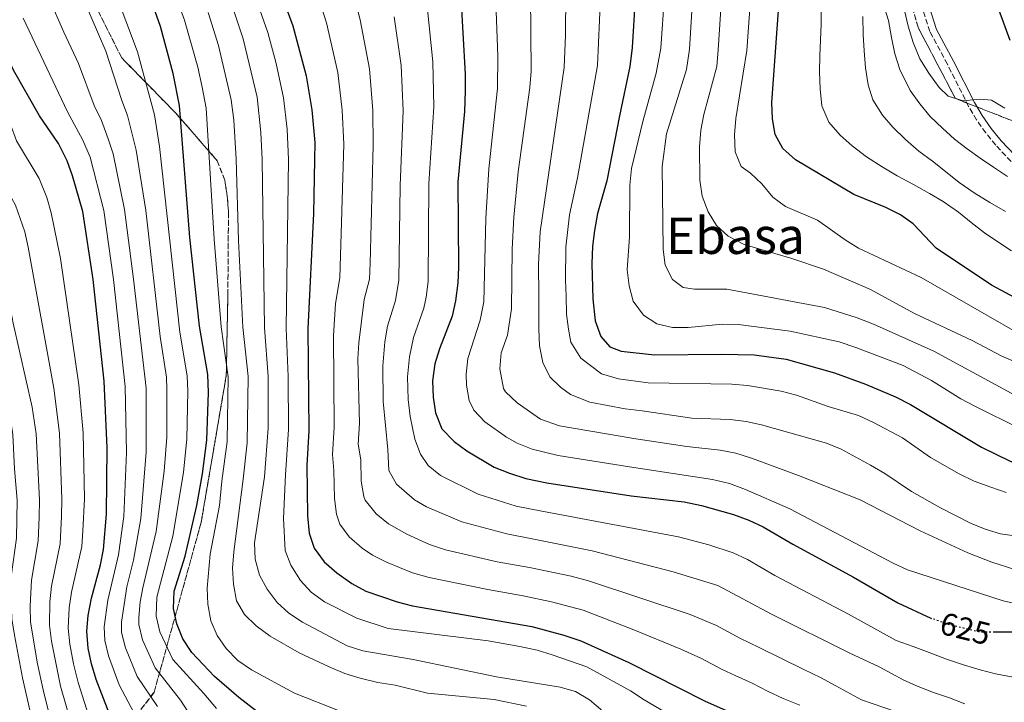
# Model space of a CAD drawing. Units: metres. Extents: x 596561 to 599983, y 4775384 to 4777747.
# Drawn here: x 597410 to 597721, y 4776743 to 4776959 of the extents above; entities that cross this region are included whole.
import ezdxf
from ezdxf.enums import TextEntityAlignment as Align

# ---------------------------------------------------------------- set-up
doc = ezdxf.new("R2010")
doc.units = ezdxf.units.M
doc.header["$MEASUREMENT"] = 0
doc.linetypes.add('DGN Style 3', pattern=[2.435891, 1.739922, -0.695969])
doc.linetypes.add('DGN Style 5', pattern=[1.217945, 0.521977, -0.695969])
for name, color, linetype, lineweight in [('Camino', 7, 'DGN Style 3', 0), ('Cota de curva de nivel directora', 7, 'Continuous', 0), ('Curva de nivel directora', 30, 'Continuous', 30), ('Curva de nivel directora no vista', 30, 'DGN Style 5', 30), ('Curva de nivel intermedia', 30, 'Continuous', 0), ('Linea de separación interior de zonas arboladas', 92, 'DGN Style 3', 0), ('Margen derecho', 7, 'Continuous', 0), ('Texto de Área (paraje) menor', 7, 'Continuous', 0), ('Zona arbolada', 92, 'DGN Style 3', 0)]:
    doc.layers.add(name, color=color, linetype=linetype, lineweight=lineweight)
doc.styles.add('Style-Arial', font='arial.ttf')

msp = doc.modelspace()

# ---------------------------------------------------------------- linework, layer by layer
at = {"layer": 'Camino', "color": 7, "linetype": 'DGN Style 3', "lineweight": 0}
msp.add_polyline3d([(597724.88, 4776912.71, 691.42), (597718.35, 4776919.6, 692.56), (597715.18, 4776923.47, 692.98), (597712.3, 4776927.56, 693.31), (597709.78, 4776931.85, 693.69), (597703.05, 4776945.19, 695.7), (597697.55, 4776955.5, 695.98), (597687.2, 4776987.78, 694.71)], dxfattribs=at)
at = {"layer": 'Curva de nivel directora', "color": 30, "linetype": 'Continuous', "lineweight": 30, "flags": 128}
for points, elevation in [([(597722.96, 4776952.66), (597719.34, 4776962.52), (597717.45, 4776968.66), (597716.33, 4776973.53), (597715.57, 4776979.3), (597714.36, 4776989.5), (597713.5, 4777000.16), (597712.22, 4777036.9), (597707.89, 4777069.59), (597704.45, 4777086.28), (597701.62, 4777095.87), (597691.96, 4777136.28), (597690.66, 4777152.99), (597689.99, 4777187.19), (597689.29, 4777203.61), (597688.13, 4777220.25), (597687.83, 4777230.63), (597687.45, 4777257.45), (597687.57, 4777286.72), (597685.19, 4777339.86), (597685.4, 4777351.59), (597685.21, 4777368.09), (597686.37, 4777384.92)], 700), ([(597484.82, 4776987.61), (597495.97, 4776957.3), (597500.22, 4776941.51), (597501.98, 4776930.73), (597502.95, 4776920.45), (597502.91, 4776914.99), (597502.55, 4776898.03), (597500.8, 4776861.49), (597501.06, 4776829.29), (597500.41, 4776818.45), (597500.65, 4776802.39), (597501.18, 4776796.95), (597502.77, 4776792.21), (597505.97, 4776787.82), (597509.97, 4776784.35), (597514.72, 4776781.02), (597519.09, 4776778.58), (597529, 4776775.19), (597533.84, 4776773.93), (597571.62, 4776767.4), (597581.76, 4776764.7), (597587.15, 4776762.87), (597602.35, 4776756), (597626.23, 4776743.87), (597645.83, 4776735.17)], 600), ([(597487.83, 4776738.12), (597478.98, 4776745), (597471.26, 4776751.61), (597464.08, 4776759.17), (597461.24, 4776763.45), (597459.3, 4776768.26), (597458.24, 4776773.14), (597458.45, 4776778.6), (597461.99, 4776789.64), (597465.6, 4776805.7), (597467.45, 4776815.63), (597468.85, 4776826.28), (597469.37, 4776841.36), (597469.15, 4776847.09), (597466.51, 4776862.37), (597463.39, 4776890.35), (597460.18, 4776932.18), (597458.19, 4776942.24), (597454.15, 4776957.12), (597448.58, 4776972.88)], 575), ([(597726.13, 4776870.43), (597717.01, 4776875.3), (597699.55, 4776887.03), (597692.28, 4776894.74), (597688.19, 4776897.61), (597683.59, 4776899.93), (597673.49, 4776903.95), (597654.99, 4776914.99), (597651.06, 4776918.58), (597648.59, 4776922.93), (597647.69, 4776927.92), (597647.54, 4776933.08), (597650.27, 4776971.06)], 675), ([(597549.1, 4776968.25), (597550.54, 4776942.06), (597550.58, 4776936.76), (597550.28, 4776930.25), (597548.16, 4776908.03), (597548.42, 4776881.07), (597548.19, 4776876.08), (597547.46, 4776870.38), (597546.37, 4776865.5), (597542.39, 4776855.21), (597540.93, 4776850.44), (597540.17, 4776845.08), (597540.39, 4776839.88), (597541.12, 4776834.93), (597543.2, 4776829.92), (597547.02, 4776825.93)], 625), ([(597604.34, 4776965.96), (597603.38, 4776950.51), (597602.66, 4776944.43), (597599.31, 4776928.91), (597595.37, 4776908.37), (597592.39, 4776897.96), (597591.42, 4776892.64), (597590.83, 4776887.68), (597590.61, 4776882.1), (597590.93, 4776870.98), (597591.67, 4776864.08), (597593.39, 4776859.1), (597596.32, 4776855.78), (597599.85, 4776854.42), (597610.44, 4776853.27), (597631.65, 4776853.52), (597641.92, 4776853.31), (597652.02, 4776851.93), (597667.33, 4776847.61), (597677.17, 4776844.02), (597686.6, 4776840.02), (597691.42, 4776837.59)], 650), ([(597437.9, 4776739.98), (597433.79, 4776750.64), (597432.32, 4776755.59), (597431.31, 4776760.51), (597430.86, 4776765.88), (597431.23, 4776770.87), (597432.34, 4776776.34), (597435.22, 4776786.87), (597436.14, 4776791.79), (597437.09, 4776802.93), (597437.29, 4776823.85), (597436.3, 4776844.97), (597432.89, 4776877.11), (597429.58, 4776898.57), (597426.32, 4776909.92), (597424.63, 4776914.63), (597421.85, 4776920.11), (597415.89, 4776928.91), (597407.68, 4776943.35), (597400.66, 4776957.88), (597398.94, 4776963.01)], 550), ([(597691.42, 4776837.59), (597713.88, 4776824.12), (597722.97, 4776819.69), (597727.7, 4776817.9), (597732.64, 4776816.15), (597734.72, 4776815.71)], 650), ([(597547.02, 4776825.93), (597551.02, 4776822.93), (597559.69, 4776817.8), (597564.58, 4776815.88), (597569.72, 4776814.24), (597576.35, 4776812.86), (597603.02, 4776808.68), (597619.77, 4776806.8), (597625.24, 4776805.69), (597635.44, 4776802.86), (597640.25, 4776801.07), (597644.78, 4776798.95), (597654.13, 4776793.39), (597673.34, 4776782.99), (597687.42, 4776774.9), (597697.78, 4776770.05), (597698.02, 4776769.97)], 625), ([(597749.3, 4776756.8), (597744.33, 4776759.26), (597728.65, 4776764.89), (597723.69, 4776765.59), (597718.04, 4776765.59)], 625)]:
    msp.add_lwpolyline(points, dxfattribs=dict(at, elevation=elevation))
at = {"layer": 'Curva de nivel directora no vista', "color": 30, "linetype": 'DGN Style 5', "lineweight": 30, "elevation": 625, "flags": 128}
msp.add_lwpolyline([(597718.04, 4776765.59), (597713.41, 4776765.59), (597703.34, 4776768.05), (597698.02, 4776769.97)], dxfattribs=at)
at = {"layer": 'Curva de nivel intermedia', "color": 30, "linetype": 'Continuous', "lineweight": 0, "flags": 128}
for points, elevation in [([(597464.68, 4777021.66), (597488.15, 4776955.26), (597490.71, 4776945.46), (597493.05, 4776934.59), (597494.18, 4776924.66), (597494.62, 4776915.05), (597493.94, 4776861.66), (597494.57, 4776846.46), (597494.66, 4776829.68), (597493.73, 4776815.37), (597493.08, 4776801.54), (597493.61, 4776791.46), (597495.38, 4776786.79), (597498.39, 4776781.94), (597501.79, 4776778.28), (597506.05, 4776775.18), (597516.31, 4776770.07), (597526.13, 4776766.78), (597557.76, 4776762.87), (597567.8, 4776761.11), (597573.3, 4776759.93), (597578.09, 4776758.49), (597589.03, 4776754.6), (597602.86, 4776747.01), (597607.19, 4776744.17), (597629.94, 4776730.86)], 595), ([(597582.73, 4777006.36), (597582.26, 4776954.4), (597581.87, 4776944.14), (597574.2, 4776892.23), (597573.73, 4776882.02), (597573.79, 4776871.93), (597573.86, 4776867.41), (597573.88, 4776861.51), (597574.03, 4776856.17), (597575.05, 4776850.88), (597577.28, 4776846.32), (597580.66, 4776843.09), (597583.83, 4776840.71), (597589.92, 4776838.37), (597601.14, 4776836.26), (597606.49, 4776835.59), (597622.25, 4776833.25), (597634.32, 4776832.8), (597639.37, 4776832.17), (597644.27, 4776831.17), (597664.79, 4776825.35), (597669.42, 4776823.46), (597678.72, 4776818.39), (597683.24, 4776815.81), (597691.73, 4776810.11), (597700.85, 4776804.92), (597710.37, 4776800.02)], 640), ([(597663.39, 4776991.63), (597663.47, 4776986.63), (597663.33, 4776972.71), (597663.1, 4776967.85), (597663.18, 4776957.76), (597662.73, 4776947.97), (597662.66, 4776942.82), (597662.82, 4776937.37), (597663.35, 4776932), (597665.52, 4776926.88), (597669.17, 4776922.75), (597672.96, 4776919.37), (597677.49, 4776915.86), (597682.47, 4776912.72), (597687.22, 4776909.95), (597692.34, 4776907.19), (597697.39, 4776904.36), (597701.76, 4776901.74), (597706.59, 4776898.45), (597710.6, 4776895.15), (597714.83, 4776891.85), (597719.06, 4776889), (597723.36, 4776886.23)], 680), ([(597656.34, 4776742.56), (597651.16, 4776744.65), (597646.19, 4776746.96), (597641.3, 4776749.43), (597635.89, 4776751.9), (597631.81, 4776753.78), (597625.1, 4776757.34), (597618.7, 4776760.2), (597603.84, 4776766.38), (597587.83, 4776772.53), (597577.81, 4776775.25), (597568.89, 4776777.13), (597557.68, 4776779.11), (597539.1, 4776782.88), (597533.91, 4776784.34), (597525.65, 4776787.75), (597521.18, 4776790), (597517.97, 4776792.13), (597513.85, 4776795.75), (597510.86, 4776799.76), (597509.81, 4776802.96), (597509.16, 4776807.9), (597509.03, 4776816.74), (597508.55, 4776821.74), (597509.07, 4776830.42), (597508.83, 4776859.28), (597509.56, 4776869.49), (597510.91, 4776877.65), (597512.19, 4776919.96), (597511.64, 4776930.63), (597510.23, 4776942.62), (597506.66, 4776958.25), (597498.88, 4776982.84)], 605), ([(597518.48, 4776808.49), (597517.67, 4776813.4), (597517.56, 4776820.11), (597516.69, 4776825.04), (597517.09, 4776831.54), (597516.58, 4776852.07), (597516.85, 4776857.07), (597518.63, 4776870.78), (597520.23, 4776877.26), (597520.45, 4776882.25), (597521.42, 4776919.64), (597521.3, 4776930.54), (597520.24, 4776943.73), (597517.36, 4776959.19), (597511.71, 4776981.05)], 610), ([(597454.36, 4776979.54), (597461.77, 4776959.15), (597466.01, 4776944.29), (597467.34, 4776937.96), (597468.59, 4776931.33), (597471.13, 4776889.89), (597473.36, 4776862.2), (597475.57, 4776846.38), (597475.23, 4776825.89), (597473.6, 4776813.34), (597472.82, 4776805.63), (597469.88, 4776790.29), (597468.97, 4776779.5), (597469.1, 4776774.51), (597470.13, 4776769.14), (597472.13, 4776764.56), (597474.94, 4776760.4), (597478.64, 4776756.63)], 580), ([(597542.72, 4776815.14), (597538.81, 4776818.31), (597536.36, 4776821.93), (597534.66, 4776826.63), (597533.11, 4776833.8), (597532.51, 4776839.2), (597532.31, 4776846.36), (597532.9, 4776852.65), (597534.18, 4776858.78), (597537.41, 4776868.01), (597538.24, 4776871.52), (597538.87, 4776876.47), (597539.07, 4776907.43), (597540.67, 4776931.72), (597540.26, 4776945.95), (597536.88, 4776979.18)], 620), ([(597471.86, 4776741.45), (597467.85, 4776746.18), (597458.08, 4776757.01), (597453.9, 4776765.73), (597452.8, 4776770.62), (597452.99, 4776776.7), (597458.02, 4776795.94), (597461.4, 4776816.09), (597462.49, 4776826.79), (597462.81, 4776841.79), (597462.58, 4776846.66), (597460.3, 4776860.48), (597453.8, 4776919.14), (597452.21, 4776929.17), (597446.86, 4776949.13), (597439.53, 4776968.77)], 570), ([(597726.92, 4776839.18), (597698.78, 4776854.46), (597679.71, 4776862.98), (597674.49, 4776864.95), (597664.15, 4776868.27), (597633.27, 4776874.11), (597623.08, 4776874.06), (597619.45, 4776874.61), (597616.08, 4776877.13), (597613.74, 4776881.62), (597613.14, 4776886.65), (597612.85, 4776912.82), (597614.23, 4776923.21), (597620.59, 4776943.53), (597621.5, 4776950), (597622.75, 4776970.74)], 660), ([(597735.27, 4776846.49), (597720.29, 4776852.88), (597710.88, 4776857.84), (597692.45, 4776866.44), (597678.78, 4776873.93), (597663.9, 4776880.35), (597653.84, 4776883.74), (597638.83, 4776888.22), (597633.73, 4776890.84), (597630.02, 4776894.22), (597627.43, 4776898.5), (597625.53, 4776903.44), (597624.78, 4776908.5), (597624.65, 4776919.11), (597625.03, 4776924.34), (597625.99, 4776929.25), (597630.13, 4776944.47), (597630.57, 4776949.75), (597631.94, 4776970.85)], 665), ([(597731.64, 4776856.6), (597694.77, 4776877.77), (597674.94, 4776886.98), (597670.69, 4776889.62), (597661.96, 4776895.91), (597651.88, 4776900.22), (597647.81, 4776903.12), (597644.42, 4776907.38), (597640.75, 4776910.78), (597637.87, 4776912.85), (597635.94, 4776917.47), (597635.71, 4776922.88), (597636.15, 4776928), (597639.63, 4776949.49), (597641.08, 4776970.04)], 670), ([(597453.19, 4776742.05), (597446.78, 4776751.63), (597443.11, 4776760.66), (597441.84, 4776765.55), (597441.81, 4776768.79), (597443.55, 4776779.99), (597445.67, 4776788.42), (597447.93, 4776801.52), (597449.62, 4776822.54), (597449.58, 4776842.81), (597445.67, 4776877.18), (597442.8, 4776899.27), (597439.21, 4776916.88), (597437.59, 4776921.61), (597435.5, 4776927.42), (597433.22, 4776932.18), (597428.23, 4776945.41), (597423.54, 4776955.29), (597419.05, 4776965.72)], 560), ([(597463.97, 4776738.69), (597460.52, 4776744.11), (597452.43, 4776754.32), (597448.51, 4776763.19), (597447.34, 4776768.08), (597447.29, 4776770.24), (597447.68, 4776775.21), (597448.53, 4776779.62), (597452.8, 4776797.39), (597455.36, 4776816.55), (597456.13, 4776827.31), (597456.2, 4776842.3), (597456.01, 4776846.24), (597454.03, 4776859.09), (597449.49, 4776898.95), (597446.51, 4776918.01), (597443.72, 4776929.01), (597441.93, 4776933.67), (597436.87, 4776949.31), (597429.92, 4776965.49)], 565), ([(597560.15, 4776967.79), (597560.89, 4776947.75), (597560.8, 4776937.54), (597557.98, 4776912.08), (597557.1, 4776896.45), (597556.42, 4776870.07), (597555.29, 4776864.22), (597551.42, 4776852.17), (597550.84, 4776847.19), (597550.99, 4776843.72), (597551.75, 4776838.81), (597553.24, 4776835.76), (597556.78, 4776832.14), (597563.61, 4776827.31), (597567.02, 4776825.39), (597571.67, 4776823.51), (597579.93, 4776821.51), (597602.54, 4776817.9), (597628.78, 4776813.86), (597634.14, 4776812.63), (597639.21, 4776810.77), (597653.2, 4776804.59), (597685.86, 4776787.39), (597690.46, 4776785.28), (597720.68, 4776775.53), (597725.85, 4776774.37)], 630), ([(597571.2, 4776967.33), (597571.39, 4776943.01), (597570.99, 4776937.87), (597567.33, 4776911.15), (597565.92, 4776896.83), (597565.39, 4776886.7), (597565.15, 4776867.86), (597563.87, 4776859.57), (597561.91, 4776853.9), (597561.52, 4776848.91), (597562.61, 4776842.69), (597563.28, 4776841.59), (597566.94, 4776838.17), (597574.34, 4776832.99), (597580.36, 4776830.86), (597604.52, 4776826.74), (597620.61, 4776824.3), (597631.24, 4776823.16), (597636.14, 4776822.17), (597641.1, 4776820.58), (597656.01, 4776815.17), (597675.46, 4776807.42), (597694.5, 4776797.61), (597709.52, 4776790.74)], 635), ([(597593.3, 4776966.42), (597592.35, 4776944.84), (597586.02, 4776909.3), (597583.56, 4776897.58), (597582.38, 4776887.34), (597582.22, 4776876.9), (597582.49, 4776871.82), (597582.54, 4776866.15), (597583.17, 4776861.45), (597583.94, 4776857.32), (597587.16, 4776852.21), (597593.7, 4776847.31), (597599.08, 4776845.76), (597608.46, 4776844.43), (597634.87, 4776844.05), (597639.85, 4776843.64), (597650.44, 4776841.84), (597655.34, 4776840.52), (597665.34, 4776837.01), (597674.93, 4776834.07), (597679.66, 4776831.86), (597688.86, 4776827.07), (597697.74, 4776820.85), (597706.75, 4776815.66), (597711.56, 4776813.34), (597716.82, 4776811.43), (597721.66, 4776809.79)], 645), ([(597726.17, 4776829.91), (597711.73, 4776837.02), (597707.31, 4776839.37), (597698, 4776845.18), (597689.04, 4776849.88), (597674.12, 4776855.67), (597668.87, 4776857.38), (597653.32, 4776860.8), (597636.89, 4776862.84), (597631.89, 4776862.98), (597621.11, 4776861.99), (597616.06, 4776861.92), (597611.11, 4776863.1), (597606.9, 4776865.87), (597603.68, 4776870.24), (597602.42, 4776875.08), (597601.82, 4776880.18), (597602.48, 4776890.61), (597602.62, 4776906.93), (597603.19, 4776912.19), (597606.69, 4776927.09), (597610.99, 4776942.35), (597612.44, 4776950.26), (597613.53, 4776966.98)], 655), ([(597426.87, 4776708.01), (597417.03, 4776747.39), (597415.29, 4776755.61), (597413.08, 4776768.79), (597412.94, 4776773.79), (597413.34, 4776782.02), (597415.49, 4776794.45), (597415.76, 4776801.95), (597415.93, 4776807.46), (597414.84, 4776828.31), (597413.61, 4776836.74), (597407.51, 4776863.36), (597404.04, 4776881.84), (597402.77, 4776886.67), (597400.78, 4776892.29), (597394.82, 4776905.31), (597390.06, 4776917.96), (597382.8, 4776932.17), (597378.66, 4776941.28), (597374.44, 4776952.89), (597371.21, 4776963.03)], 535), ([(597436.58, 4776723.06), (597428.12, 4776749.65), (597426.61, 4776755.6), (597425.46, 4776761.84), (597424.94, 4776766.85), (597425.28, 4776773.29), (597426.01, 4776778.24), (597429.26, 4776792.67), (597429.6, 4776797.67), (597430.07, 4776807.77), (597429.67, 4776828.66), (597428.37, 4776843.85), (597422.53, 4776883.73), (597419.62, 4776898.25), (597418.22, 4776903.05), (597415.74, 4776909.04), (597408.63, 4776920.95), (597406.61, 4776926.45), (597399.04, 4776940.3), (597394.2, 4776950.61), (597391.79, 4776956.46), (597389.91, 4776962.39)], 545), ([(597476.75, 4776964), (597480.33, 4776953.21), (597484.69, 4776934.82), (597485.91, 4776923.56), (597486.34, 4776915.11), (597487.08, 4776861.84), (597488.23, 4776846.43), (597488.24, 4776830.08), (597487.02, 4776814.69), (597483.94, 4776793.88), (597484.1, 4776788.65), (597485.48, 4776783.59), (597487.91, 4776779.22), (597491.05, 4776775), (597494.73, 4776771.58), (597499.05, 4776768.77), (597513.24, 4776761.32), (597518.11, 4776759.75), (597534.1, 4776756.93), (597560.48, 4776751.5), (597580.62, 4776748.23), (597585.42, 4776746.85), (597589.9, 4776744.2), (597601.72, 4776734.09)], 590), ([(597722.06, 4776909.7), (597717.61, 4776912.65), (597713.38, 4776915.47), (597709.34, 4776918.43), (597705.3, 4776921.54), (597701.47, 4776924.96), (597697.61, 4776928.71), (597694.33, 4776932.65), (597691.32, 4776936.86), (597687.97, 4776943.5), (597686.47, 4776948.44), (597685.39, 4776953.62), (597684.41, 4776959.02), (597683.3, 4776962.66)], 690), ([(597721.2, 4776931.32), (597717.05, 4776933.87), (597713.47, 4776934.11), (597708.09, 4776933.66), (597703.29, 4776935.08), (597700.49, 4776937.88), (597697.21, 4776942.38), (597694.37, 4776946.89), (597692.28, 4776952.02), (597690.63, 4776957.22), (597689.51, 4776962.21)], 695), ([(597414.02, 4776735.85), (597410.48, 4776751.16), (597408.03, 4776764.67), (597407.15, 4776769.77), (597406.77, 4776778.92), (597407.01, 4776783.92), (597408.6, 4776795.34), (597408.86, 4776807.31), (597407.96, 4776817.27), (597407.49, 4776828.16), (597406.73, 4776833.1), (597401.37, 4776852.06), (597393.3, 4776883.91), (597389.88, 4776891.73), (597381.78, 4776913.72), (597374.68, 4776928.11), (597370.6, 4776937.24), (597362.54, 4776960.89)], 530), ([(597433.52, 4776710.5), (597422.56, 4776748.51), (597419.66, 4776762.78), (597419.01, 4776767.82), (597419.15, 4776775.16), (597419.68, 4776780.13), (597422.38, 4776793.58), (597422.82, 4776802.28), (597423, 4776807.61), (597422.24, 4776828.49), (597420.44, 4776842.73), (597412.35, 4776887.36), (597411.25, 4776892.24), (597408.26, 4776900.66), (597402.38, 4776911.21), (597398.33, 4776922.2), (597391.23, 4776935.63), (597386.72, 4776945.31), (597383.87, 4776952.56), (597381.28, 4776960.3)], 540), ([(597445.86, 4776739.98), (597441.13, 4776748.94), (597437.71, 4776758.13), (597436.5, 4776763.01), (597436.34, 4776767.33), (597437.52, 4776775.7), (597440.91, 4776790.1), (597442.51, 4776802.22), (597443.45, 4776822.47), (597442.97, 4776843.32), (597439.28, 4776877.14), (597436.19, 4776898.92), (597431.92, 4776915.75), (597429.62, 4776921.14), (597424.75, 4776930.15), (597410.75, 4776959.74)], 555), ([(597469.26, 4776961.57), (597472.52, 4776951.16), (597476.52, 4776933.94), (597477.31, 4776927.45), (597478.05, 4776915.16), (597478.86, 4776889.43), (597480.22, 4776862.02), (597481.9, 4776846.41), (597481.62, 4776825.49), (597480.31, 4776814.01), (597477.38, 4776791.04), (597476.93, 4776785.88), (597477.23, 4776780.76), (597478.21, 4776775.48), (597480.74, 4776771.16)], 585), ([(597708.55, 4776742.9), (597703.74, 4776744.84), (597698.71, 4776746.55), (597693.82, 4776748.42), (597689.24, 4776750.44), (597681.45, 4776754.68), (597671.95, 4776759.11), (597647.42, 4776771.3), (597630.44, 4776780.32), (597616.36, 4776784.67), (597590.74, 4776791.28), (597572.82, 4776794.96), (597563.7, 4776796.68), (597549.5, 4776800.48), (597538.25, 4776805.19), (597534.5, 4776807.46), (597528.81, 4776812.41), (597526.39, 4776816.73), (597526.11, 4776823.33), (597524.63, 4776838.52), (597524.52, 4776849.87), (597525.15, 4776857.42), (597525.98, 4776862.35), (597528.46, 4776870.52), (597529.55, 4776876.87), (597529.97, 4776906.82), (597530.96, 4776930.44), (597530.25, 4776944.84), (597528.05, 4776960.14)], 615), ([(597721.43, 4776898.57), (597716.46, 4776901.48), (597711.48, 4776904.54), (597706.8, 4776907.83), (597702.49, 4776911.27), (597698.33, 4776914.5), (597694.03, 4776917.72), (597689.86, 4776921.39), (597685.84, 4776925.28), (597682.57, 4776929.12), (597679.51, 4776933.93), (597677.95, 4776938.68), (597677.12, 4776944.05), (597676.74, 4776949.42), (597676.43, 4776954.57), (597676.35, 4776960.24)], 685), ([(597742.71, 4776742.02), (597738.4, 4776745.02), (597733.51, 4776747.71), (597728.62, 4776749.87), (597723.37, 4776751.51), (597718.27, 4776752.48), (597713.4, 4776753.67), (597708.15, 4776755.31), (597702.74, 4776757.1), (597697.26, 4776759.18), (597692.22, 4776761.04), (597686.89, 4776762.98), (597671.76, 4776771.3), (597648.5, 4776783.52), (597639.86, 4776788.55), (597635.34, 4776790.69), (597627.64, 4776793.2), (597618.06, 4776795.74), (597574.79, 4776803.88), (597566.71, 4776805.46), (597554.64, 4776809.2), (597542.72, 4776815.14)], 620), ([(597690.63, 4776739.11), (597675.92, 4776744.26), (597667.78, 4776748.62), (597662.89, 4776751.31), (597657.62, 4776753.84), (597643.52, 4776760.75), (597637.39, 4776763.68), (597630.02, 4776767.74), (597621.68, 4776771.2), (597589.54, 4776781.81), (597584.05, 4776783.29), (597570.85, 4776786.05), (597560.69, 4776787.89), (597544.31, 4776791.69), (597539.28, 4776793.35), (597532.05, 4776796.62), (597526.25, 4776799.87), (597522.39, 4776803.06), (597518.94, 4776807.3), (597518.48, 4776808.49)], 610), ([(597710.37, 4776800.02), (597715, 4776798.14), (597719.91, 4776796.73), (597730.24, 4776795.2), (597751.14, 4776795.1), (597766.94, 4776793.11), (597771.97, 4776791.73), (597776.47, 4776789.56), (597780.82, 4776786.53), (597784.72, 4776783.23), (597787.78, 4776779.27), (597790.29, 4776774.8), (597792.47, 4776770.07), (597794.56, 4776765), (597797.46, 4776754.93), (597802.98, 4776739.51)], 640), ([(597709.52, 4776790.74), (597717.07, 4776787.79), (597724.43, 4776785.44), (597729.38, 4776784.21), (597734.37, 4776783.95), (597750.06, 4776784.45), (597760.95, 4776783.21), (597766.35, 4776781.94), (597771.15, 4776780.37), (597775.12, 4776777.33), (597778.17, 4776772.94), (597780.57, 4776767.82), (597788.22, 4776748.29), (597792.59, 4776738.79)], 635), ([(597480.74, 4776771.16), (597484.47, 4776767.58), (597488.9, 4776764.37), (597498.07, 4776759.09), (597507.52, 4776754.63), (597512.42, 4776752.55), (597517.28, 4776751.03), (597522.86, 4776749.68), (597528.4, 4776748.8), (597538.64, 4776746.3), (597559.73, 4776744.31), (597569.93, 4776742.26)], 585), ([(597478.64, 4776756.63), (597482.92, 4776753.67), (597496.55, 4776746.27), (597510.96, 4776740.58)], 580)]:
    msp.add_lwpolyline(points, dxfattribs=dict(at, elevation=elevation))
at = {"layer": 'Linea de separación interior de zonas arboladas', "color": 92, "linetype": 'DGN Style 3', "lineweight": 0}
msp.add_polyline3d([(597752.05, 4776916.23, 699.52), (597705.61, 4776934.34, 696.1), (597693.77, 4776956.87, 696.1), (597685.54, 4776986.62, 696.1), (597680.28, 4777017.91, 695.53), (597673.98, 4777039.62, 692.12), (597549.69, 4777049.22, 631.15), (597493.97, 4777049.27, 617.47), (597478.29, 4777039.17, 603.23), (597452.67, 4777005.32, 591.26), (597434.47, 4776984.27, 584.43), (597432.2, 4776966.46, 582.72), (597441.9, 4776947.19, 586.71), (597459.05, 4776929.68, 590.13), (597472.13, 4776914.64, 590.7), (597474.46, 4776908.55, 590.7), (597475.29, 4776903.48, 590.7), (597475.66, 4776898.41, 590.7), (597475.47, 4776872.12, 590.7), (597474.96, 4776846.71, 590.13), (597467.01, 4776800.28, 583.29), (597452.14, 4776746.58, 567.33), (597419.62, 4776704.55, 542.83)], dxfattribs=at)
at = {"layer": 'Margen derecho', "color": 7, "linetype": 'Continuous', "lineweight": 0}
msp.add_polyline3d([(597726.38, 4776914.32, 691.43), (597720.05, 4776921.01, 692.56), (597716.88, 4776924.89, 692.99), (597714.01, 4776928.98, 693.32), (597711.59, 4776933.14, 693.7), (597705, 4776946.2, 695.7), (597699.65, 4776956.18, 695.98), (597689.34, 4776988.32, 694.71)], dxfattribs=at)
at = {"layer": 'Zona arbolada', "color": 92, "linetype": 'DGN Style 3', "lineweight": 0}
msp.add_polyline3d([(597419.62, 4776704.55, 542.83), (597452.14, 4776746.58, 567.33), (597467.01, 4776800.28, 583.29), (597474.96, 4776846.71, 590.13), (597475.47, 4776872.12, 590.7), (597475.66, 4776898.41, 590.7), (597475.29, 4776903.48, 590.7), (597474.46, 4776908.55, 590.7), (597472.13, 4776914.64, 590.7), (597459.05, 4776929.68, 590.13), (597441.9, 4776947.19, 586.71), (597432.2, 4776966.46, 582.72), (597434.47, 4776984.27, 584.43), (597452.67, 4777005.32, 591.26), (597478.29, 4777039.17, 603.23), (597493.97, 4777049.27, 617.47), (597549.69, 4777049.22, 631.15), (597673.98, 4777039.62, 692.12), (597680.28, 4777017.91, 695.53), (597685.54, 4776986.62, 696.1), (597693.77, 4776956.87, 696.1), (597705.61, 4776934.34, 696.1), (597752.05, 4776916.23, 699.52)], dxfattribs=at)

# ---------------------------------------------------------------- texts
at = {"layer": 'Cota de curva de nivel directora', "color": 7, "linetype": 'Continuous', "lineweight": 0, "style": 'Style-Arial'}
msp.add_text('625', height=7, rotation=346, dxfattribs=at).set_placement((597708.74, 4776766.72, 625), align=Align.MIDDLE_CENTER)
at = {"layer": 'Texto de Área (paraje) menor', "color": 7, "linetype": 'Continuous', "lineweight": 0, "style": 'Style-Arial'}
msp.add_text('Ebasa', height=11.5, dxfattribs=at).set_placement((597636, 4776890.95, 664.17), align=Align.MIDDLE_CENTER)

doc.saveas('drawing.dxf')
